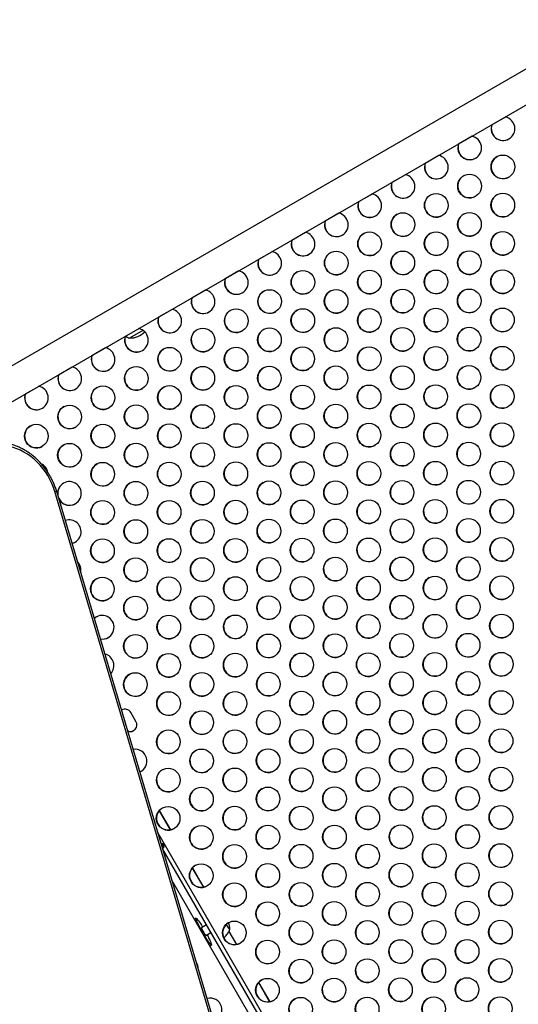
# Model space of a CAD drawing. Units: inches. Extents: x 306 to 2383, y 121 to 1067.
# Drawn here: x 567 to 588, y 439 to 480 of the extents above; entities that cross this region are included whole.
import ezdxf

# ---------------------------------------------------------------- set-up
doc = ezdxf.new("R2010")
doc.units = ezdxf.units.IN
doc.header["$MEASUREMENT"] = 0
doc.header["$PDSIZE"] = -1
doc.layers.add('CONTOUR', color=7, linetype='Continuous')
doc.layers.add('DIM_IMP_BORDURE', color=7, linetype='Continuous')
doc.styles.add('DIM', font='romans.shx')
doc.dimstyles.new('Implantation (Pied-mètre)', dxfattribs={"dimscale": 96, "dimtxt": 0.09375, "dimasz": 0.125, "dimexe": 0.125, "dimexo": 0.125, "dimgap": 0.03, "dimtad": 1, "dimdec": 3, "dimzin": 0, "dimdsep": 46, "dimlunit": 4, "dimtxsty": 'DIM', "dimblk1": 'OBLIQUE', "dimblk2": 'OBLIQUE', "dimsah": 1, "dimcen": 0.089844, "dimdle": 0.125, "dimclrt": 7, "dimadec": 0, "dimazin": 0, "dimtfac": 1, "dimtdec": 0, "dimtofl": 0, "dimtmove": 0, "dimatfit": 3, "dimldrblk": 'OBLIQUE', "dimfxl": 1, "dimfrac": 2, "dimtolj": 1, "dimtzin": 0, "dimarcsym": 0})

# ---------------------------------------------------------------- blocks, each defined once
blk = doc.blocks.new('_OBLIQUE')
at = {"color": 0, "linetype": 'ByBlock'}
blk.add_line((-0.5, -0.5), (0.5, 0.5), dxfattribs=at)
blk = doc.blocks.new('*D32')
at = {"layer": 'Defpoints', "color": 0}
for p in [(322.08, 1002.859), (1134.172, 475.267), (322.08, 446.42)]:
    blk.add_point(p, dxfattribs=at)
at = {"layer": 'DIM_IMP_BORDURE', "color": 0, "lineweight": -2}
for p, q in [((322.08, 462.67), (322.08, 1019.109)), ((1134.172, 491.517), (1134.172, 1019.109)), ((1150.422, 1002.859), (305.83, 1002.859))]:
    blk.add_line(p, q, dxfattribs=at)
at = {"layer": 'DIM_IMP_BORDURE', "color": 0, "lineweight": -2, "xscale": 16.25, "yscale": 16.25, "zscale": 16.25, "rotation": 180}
blk.add_blockref('_OBLIQUE', (322.08, 1002.859), dxfattribs=at)
at = {"layer": 'DIM_IMP_BORDURE', "color": 0, "lineweight": -2, "xscale": 16.25, "yscale": 16.25, "zscale": 16.25}
blk.add_blockref('_OBLIQUE', (1134.172, 1002.859), dxfattribs=at)
at = {"layer": 'DIM_IMP_BORDURE', "color": 7, "insert": (728.126, 1016.026), "char_height": 12.1875, "attachment_point": 5, "style": 'DIM'}
blk.add_mtext('\\A1;67\'-8" [20.627m]', dxfattribs=at)
blk = doc.blocks.new('*D33')
at = {"layer": 'Defpoints', "color": 0}
for p in [(704.519, 966.398), (550.086, 157.377), (1176.393, 157.377)]:
    blk.add_point(p, dxfattribs=at)
at = {"layer": 'DIM_IMP_BORDURE', "color": 0, "lineweight": -2}
for p, q in [((1176.393, 982.648), (1176.393, 141.127)), ((720.769, 966.398), (1192.643, 966.398)), ((566.336, 157.377), (1192.643, 157.377))]:
    blk.add_line(p, q, dxfattribs=at)
at = {"layer": 'DIM_IMP_BORDURE', "color": 0, "lineweight": -2, "xscale": 16.25, "yscale": 16.25, "zscale": 16.25}
for p, rotation in [((1176.393, 966.398), 90), ((1176.393, 157.377), 270)]:
    blk.add_blockref('_OBLIQUE', p, dxfattribs=dict(at, rotation=rotation))
at = {"layer": 'DIM_IMP_BORDURE', "color": 7, "insert": (1163.225, 561.888), "char_height": 12.1875, "attachment_point": 5, "rotation": 90, "style": 'DIM'}
blk.add_mtext('\\A1;67\'-5" [20.549m]', dxfattribs=at)

msp = doc.modelspace()

# ---------------------------------------------------------------- linework, layer by layer
at = {"layer": 'CONTOUR'}
for p, q in [((623.3334, 498.42699), (564.36409, 464.38104)), ((565.02159, 463.24222), (623.9909, 497.28817)), ((587.63432, 476.28749), (587.05864, 475.95512)), ((586.22981, 475.4766), (585.65414, 475.14423)), ((584.82531, 474.66571), (584.24963, 474.33334)), ((583.42081, 473.85482), (582.84513, 473.52245)), ((582.01631, 473.04393), (581.44063, 472.71156)), ((580.61181, 472.23304), (580.03613, 471.90067)), ((579.20731, 471.42215), (578.63163, 471.08978)), ((577.80281, 470.61126), (577.22713, 470.27889)), ((576.3983, 469.80037), (575.82263, 469.46801)), ((574.9938, 468.98948), (574.41812, 468.65712)), ((573.5893, 468.1786), (573.01362, 467.84623)), ((571.62793, 467.0462), (571.60912, 467.03534)), ((572.35335, 467.29624), (571.78746, 466.96952)), ((570.7803, 466.55682), (570.20462, 466.22445)), ((569.3758, 465.74593), (568.80012, 465.41356)), ((567.9713, 464.93504), (567.39562, 464.60267)), ((575.44479, 437.55516), (568.63968, 460.50449)), ((575.52447, 437.5504), (568.71936, 460.49973)), ((571.46349, 451.29029), (571.45225, 451.28344)), ((572.06022, 450.80487), (571.84147, 451.18376)), ((573.03814, 447.04516), (573.50695, 446.23315)), ((573.04238, 447.05022), (573.51346, 446.23429)), ((573.0619, 446.38181), (572.94435, 446.58541)), ((572.98638, 446.1098), (581.20963, 431.86671)), ((573.19601, 445.40285), (580.87185, 432.10791)), ((574.43241, 444.6302), (574.90123, 443.81819)), ((574.43666, 444.63526), (574.90773, 443.81933)), ((574.45618, 443.96684), (574.33863, 444.17045)), ((580.25826, 432.54604), (573.5768, 444.11866)), ((575.02604, 442.23313), (574.82085, 442.11467)), ((575.00835, 441.78991), (575.21354, 441.90837)), ((575.85046, 441.55188), (575.76679, 441.69681)), ((575.97569, 441.95716), (576.29551, 441.40322)), ((575.97914, 441.9636), (576.30201, 441.40437)), ((575.17514, 441.35027), (575.24209, 441.38445)), ((577.22097, 439.80028), (577.68979, 438.98826)), ((577.22521, 439.80534), (577.69629, 438.98941)), ((577.24474, 439.13692), (577.12719, 439.34052))]:
    msp.add_line(p, q, dxfattribs=at)
at = {"layer": 'CONTOUR', "flags": 128}
for points in [[(568.63968, 460.50449), (568.5826, 460.67657), (568.51429, 460.8458), (568.43518, 461.0111), (568.34577, 461.17145), (568.24662, 461.32585), (568.13834, 461.47333), (568.02161, 461.61297), (567.89716, 461.7439), (567.76576, 461.86531), (567.62825, 461.97642), (567.48547, 462.07655), (567.33831, 462.16508), (567.18771, 462.24145), (567.0346, 462.30518), (566.87992, 462.35588), (566.72466, 462.39322), (566.56978, 462.41698)], [(568.63968, 460.50449), (568.66143, 460.50734), (568.6803, 460.50876), (568.69585, 460.5087), (568.70771, 460.50717), (568.71559, 460.5042), (568.71932, 460.49987), (568.71936, 460.49973)], [(570.38884, 455.21145), (570.31951, 455.16311), (570.30543, 455.15094)], [(570.39422, 455.21455), (570.32489, 455.16622), (570.30584, 455.14953)], [(572.22404, 448.68067), (572.24078, 448.68814), (572.27827, 448.70771)], [(575.05358, 441.81602), (575.05433, 441.81465), (575.09661, 441.73573), (575.13502, 441.66143), (575.16872, 441.59333), (575.19701, 441.53287), (575.21928, 441.48136), (575.23505, 441.43989), (575.244, 441.40933), (575.24592, 441.39035), (575.24079, 441.38334), (575.2287, 441.38846), (575.20992, 441.4056), (575.18484, 441.43439), (575.154, 441.47422), (575.11806, 441.52423), (575.07779, 441.58337), (575.03404, 441.65037), (574.98774, 441.72381), (574.93988, 441.80212), (574.89148, 441.88363), (574.84358, 441.9666), (574.79719, 442.04926), (574.75331, 442.12986), (574.71286, 442.20668), (574.67671, 442.27807), (574.64563, 442.34252), (574.62028, 442.39865), (574.60121, 442.44527), (574.58881, 442.48138), (574.58336, 442.50621), (574.58497, 442.51924), (574.59361, 442.52019), (574.60909, 442.50903), (574.63107, 442.48601), (574.65911, 442.45161), (574.69258, 442.40656), (574.73079, 442.35184), (574.77292, 442.2886), (574.81806, 442.21819), (574.86527, 442.14212), (574.86608, 442.14078)], [(575.00835, 441.78991), (575.00722, 441.78976), (574.99843, 441.79668), (574.98342, 441.81514), (574.96331, 441.84377), (574.93959, 441.88045), (574.91401, 441.92246), (574.88848, 441.96669), (574.86489, 442.00984), (574.84498, 442.04872), (574.83024, 442.08046), (574.82175, 442.10269), (574.82015, 442.11376), (574.82085, 442.11467)], [(575.85528, 442.24692), (575.86033, 442.23899), (575.89761, 442.18195), (575.93123, 442.13307), (575.96019, 442.09383), (575.98361, 442.06544), (576.00076, 442.04875), (576.01114, 442.04426), (576.01442, 442.05212)], [(575.85528, 442.24692), (575.88353, 442.20319), (575.91869, 442.15095), (575.94958, 442.10782), (575.97524, 442.0751), (575.99489, 442.05379), (576.00794, 442.04453), (576.014, 442.04762), (576.01442, 442.05174)]]:
    msp.add_lwpolyline(points, dxfattribs=at)
at = {"layer": 'CONTOUR'}
for centre in [(587.52277, 474.18759), (586.11827, 473.3767), (584.71377, 472.56581), (587.51766, 472.57467), (583.30927, 471.75492), (586.11316, 471.76378), (581.90476, 470.94403), (584.70866, 470.95289), (587.51255, 470.96174), (580.50026, 470.13314), (583.30415, 470.142), (586.10805, 470.15085), (579.09576, 469.32226), (581.89965, 469.33111), (584.70354, 469.33996), (587.50744, 469.34881), (577.69126, 468.51137), (580.49515, 468.52022), (583.29904, 468.52907), (586.10293, 468.53793), (581.89454, 467.71818), (584.69843, 467.72704), (587.50232, 467.73589), (576.28676, 467.70048), (579.09065, 467.70933), (574.88226, 466.88959), (577.68615, 466.89844), (580.49004, 466.90729), (583.29393, 466.91615), (586.09782, 466.925), (573.47776, 466.0787), (576.28165, 466.08755), (579.08554, 466.0964), (581.88943, 466.10526), (584.69332, 466.11411), (587.49721, 466.12296), (572.07325, 465.26781), (574.87715, 465.27666), (577.68104, 465.28552), (580.48493, 465.29437), (583.28882, 465.30322), (586.09271, 465.31207), (570.66875, 464.45692), (573.47264, 464.46577), (576.27654, 464.47463), (579.08043, 464.48348), (581.88432, 464.49233), (584.68821, 464.50119), (587.4921, 464.51004), (569.26425, 463.64603), (572.06814, 463.65488), (574.87203, 463.66374), (577.67593, 463.67259), (580.47982, 463.68144), (583.28371, 463.6903), (586.0876, 463.69915), (567.85975, 462.83514), (570.66364, 462.84399), (573.46753, 462.85285), (576.27142, 462.8617), (579.07532, 462.87055), (581.87921, 462.87941), (584.6831, 462.88826), (587.48699, 462.89711), (569.25914, 462.0331), (572.06303, 462.04196), (574.86692, 462.05081), (577.67081, 462.05966), (580.47471, 462.06852), (583.2786, 462.07737), (586.08249, 462.08622), (570.65853, 461.23107), (573.46242, 461.23992), (576.26631, 461.24877), (579.0702, 461.25763), (581.8741, 461.26648), (584.67799, 461.27533), (587.48188, 461.28419), (572.05792, 460.42903), (574.86181, 460.43789), (577.6657, 460.44674), (580.46959, 460.45559), (583.27349, 460.46444), (586.07738, 460.4733), (570.65342, 459.61814), (573.45731, 459.627), (576.2612, 459.63585), (579.06509, 459.6447), (581.86898, 459.65356), (584.67288, 459.66241), (587.47677, 459.67126), (572.05281, 458.81611), (574.8567, 458.82496), (577.66059, 458.83381), (580.46448, 458.84267), (583.26837, 458.85152), (586.07227, 458.86037), (570.64831, 458.00522), (573.4522, 458.01407), (576.25609, 458.02292), (579.05998, 458.03178), (581.86387, 458.04063), (584.66776, 458.04948), (587.47166, 458.05834), (572.0477, 457.20318), (574.85159, 457.21203), (577.65548, 457.22089), (580.45937, 457.22974), (583.26326, 457.23859), (586.06715, 457.24745), (570.6432, 456.39229), (573.44709, 456.40115), (576.25098, 456.41), (579.05487, 456.41885), (581.85876, 456.4277), (584.66265, 456.43656), (587.46654, 456.44541), (572.04259, 455.59026), (574.84648, 455.59911), (577.65037, 455.60796), (580.45426, 455.61682), (583.25815, 455.62567), (586.06204, 455.63452), (573.44198, 454.78822), (576.24587, 454.79707), (579.04976, 454.80593), (581.85365, 454.81478), (584.65754, 454.82363), (587.46143, 454.83249), (586.05693, 454.0216), (572.03747, 453.97733), (574.84137, 453.98618), (577.64526, 453.99504), (580.44915, 454.00389), (583.25304, 454.01274), (579.04465, 453.193), (581.84854, 453.20185), (584.65243, 453.21071), (587.45632, 453.21956), (573.43686, 453.17529), (576.24076, 453.18415), (572.03236, 452.36441), (574.83625, 452.37326), (577.64015, 452.38211), (580.44404, 452.39096), (583.24793, 452.39982), (586.05182, 452.40867), (573.43175, 451.56237), (576.23564, 451.57122), (579.03954, 451.58008), (581.84343, 451.58893), (584.64732, 451.59778), (587.45121, 451.60663), (574.83114, 450.76033), (577.63503, 450.76919), (580.43893, 450.77804), (583.24282, 450.78689), (586.04671, 450.79574), (573.42664, 449.94944), (576.23053, 449.9583), (579.03442, 449.96715), (581.83832, 449.976), (584.64221, 449.98486), (587.4461, 449.99371), (574.82603, 449.14741), (577.62992, 449.15626), (580.43382, 449.16511), (583.23771, 449.17397), (586.0416, 449.18282), (573.42153, 448.33652), (576.22542, 448.34537), (579.02931, 448.35422), (581.83321, 448.36308), (584.6371, 448.37193), (587.44099, 448.38078), (574.82092, 447.53448), (577.62481, 447.54333), (580.4287, 447.55219), (583.2326, 447.56104), (586.03649, 447.56989), (573.41642, 446.72359), (576.22031, 446.73245), (579.0242, 446.7413), (581.82809, 446.75015), (584.63199, 446.759), (587.43588, 446.76786), (574.81581, 445.92156), (577.6197, 445.93041), (580.42359, 445.93926), (583.22748, 445.94812), (586.03138, 445.95697), (576.2152, 445.11952), (579.01909, 445.12837), (581.82298, 445.13723), (584.62687, 445.14608), (587.43077, 445.15493), (574.8107, 444.30863), (577.61459, 444.31748), (580.41848, 444.32634), (583.22237, 444.33519), (586.02626, 444.34404), (576.21009, 443.50659), (579.01398, 443.51545), (581.81787, 443.5243), (584.62176, 443.53315), (587.42565, 443.54201), (577.60948, 442.70456), (580.41337, 442.71341), (583.21726, 442.72226), (586.02115, 442.73112), (576.20498, 441.89367), (579.00887, 441.90252), (581.81276, 441.91138), (584.61665, 441.92023), (587.42054, 441.92908), (577.60437, 441.09163), (580.40826, 441.10049), (583.21215, 441.10934), (586.01604, 441.11819), (579.00376, 440.2896), (581.80765, 440.29845), (584.61154, 440.3073), (587.41543, 440.31616), (580.40315, 439.48756), (583.20704, 439.49641), (586.01093, 439.50527), (577.59926, 439.47871), (578.99865, 438.67667), (581.80254, 438.68552), (584.60643, 438.69438), (587.41032, 438.70323)]:
    msp.add_circle(centre, 0.49881, dxfattribs=at)
for centre, radius, start, end in [((587.52844, 475.79993), 0.49896, 160.725825, 79.274175), ((587.53525, 475.80356), 0.50014, 160.837231, 299.827615), ((586.12394, 474.98904), 0.49896, 160.725825, 79.274175), ((586.13074, 474.99267), 0.50014, 160.837231, 299.827615), ((584.71944, 474.17815), 0.49896, 160.725825, 79.274175), ((587.53005, 474.19042), 0.5, 120.152165, 299.847835), ((584.72624, 474.18178), 0.50014, 160.837231, 299.827615), ((583.31494, 473.36726), 0.49896, 160.725825, 79.274175), ((586.12555, 473.37953), 0.5, 120.152165, 299.847835), ((583.32174, 473.37089), 0.50014, 160.837231, 299.827615), ((581.91044, 472.55637), 0.49896, 160.725825, 79.274175), ((584.72105, 472.56865), 0.5, 120.152165, 299.847835), ((587.52494, 472.5775), 0.5, 120.152165, 299.847835), ((581.91724, 472.56), 0.50014, 160.837231, 299.827615), ((580.50593, 471.74548), 0.49896, 160.725825, 79.274175), ((583.31655, 471.75776), 0.5, 120.152165, 299.847835), ((586.12044, 471.76661), 0.5, 120.152165, 299.847835), ((580.51274, 471.74911), 0.50014, 160.837231, 299.827615), ((579.10143, 470.93459), 0.49896, 160.725825, 79.274175), ((581.91205, 470.94687), 0.5, 120.152165, 299.847835), ((584.71594, 470.95572), 0.5, 120.152165, 299.847835), ((587.51983, 470.96457), 0.5, 120.152165, 299.847835), ((579.10824, 470.93822), 0.50014, 160.837231, 299.827615), ((577.69693, 470.1237), 0.49896, 160.725825, 79.274175), ((577.70374, 470.12733), 0.50014, 160.837231, 299.827615), ((580.50754, 470.13598), 0.5, 120.152165, 299.847835), ((583.31144, 470.14483), 0.5, 120.152165, 299.847835), ((586.11533, 470.15368), 0.5, 120.152165, 299.847835), ((576.29243, 469.31281), 0.49896, 160.725825, 79.274175), ((576.29923, 469.31644), 0.50014, 160.837231, 299.827615), ((579.10304, 469.32509), 0.5, 120.152165, 299.847835), ((581.90693, 469.33394), 0.5, 120.152165, 299.847835), ((584.71083, 469.34279), 0.5, 120.152165, 299.847835), ((587.51472, 469.35165), 0.5, 120.152165, 299.847835), ((574.88793, 468.50192), 0.49896, 160.725825, 79.274175), ((574.89473, 468.50555), 0.50014, 160.837231, 299.827615), ((577.69854, 468.5142), 0.5, 120.152165, 299.847835), ((580.50243, 468.52305), 0.5, 120.152165, 299.847835), ((583.30632, 468.53191), 0.5, 120.152165, 299.847835), ((586.11022, 468.54076), 0.5, 120.152165, 299.847835), ((573.48343, 467.69103), 0.49896, 160.725825, 79.274175), ((573.49023, 467.69467), 0.50014, 160.837231, 299.827615), ((576.29404, 467.70331), 0.5, 120.152165, 299.847835), ((579.09793, 467.71216), 0.5, 120.152165, 299.847835), ((581.90182, 467.72102), 0.5, 120.152165, 299.847835), ((584.70571, 467.72987), 0.5, 120.152165, 299.847835), ((587.50961, 467.73872), 0.5, 120.152165, 299.847835), ((572.07893, 466.88014), 0.49896, 160.725825, 79.274175), ((572.08573, 466.88378), 0.50014, 160.837231, 299.827615), ((572.03717, 467.69331), 0.76565, 236.584494, 250.965245), ((571.78521, 467.91092), 0.94141, 270.137166, 313.604998), ((574.88954, 466.89242), 0.5, 120.152165, 299.847835), ((577.69343, 466.90127), 0.5, 120.152165, 299.847835), ((580.49732, 466.91013), 0.5, 120.152165, 299.847835), ((583.30121, 466.91898), 0.5, 120.152165, 299.847835), ((586.1051, 466.92783), 0.5, 120.152165, 299.847835), ((570.67442, 466.06926), 0.49896, 160.725825, 79.274175), ((587.50449, 466.1258), 0.5, 120.152165, 299.847835), ((570.68123, 466.07289), 0.50014, 160.837231, 299.827615), ((573.48504, 466.08153), 0.5, 120.152165, 299.847835), ((576.28893, 466.09038), 0.5, 120.152165, 299.847835), ((579.09282, 466.09924), 0.5, 120.152165, 299.847835), ((581.89671, 466.10809), 0.5, 120.152165, 299.847835), ((584.7006, 466.11694), 0.5, 120.152165, 299.847835), ((569.26992, 465.25837), 0.49896, 160.725825, 79.274175), ((580.49221, 465.2972), 0.5, 120.152165, 299.847835), ((583.2961, 465.30605), 0.5, 120.152165, 299.847835), ((586.09999, 465.31491), 0.5, 120.152165, 299.847835), ((569.27673, 465.262), 0.50014, 160.837231, 299.827615), ((572.08054, 465.27064), 0.5, 120.152165, 299.847835), ((574.88443, 465.27949), 0.5, 120.152165, 299.847835), ((577.68832, 465.28835), 0.5, 120.152165, 299.847835), ((567.86542, 464.44748), 0.49896, 160.725825, 79.274175), ((570.67603, 464.45975), 0.5, 120.152165, 299.847835), ((573.47993, 464.46861), 0.5, 120.152165, 299.847835), ((576.28382, 464.47746), 0.5, 120.152165, 299.847835), ((579.08771, 464.48631), 0.5, 120.152165, 299.847835), ((581.8916, 464.49516), 0.5, 120.152165, 299.847835), ((584.69549, 464.50402), 0.5, 120.152165, 299.847835), ((587.49938, 464.51287), 0.5, 120.152165, 299.847835), ((567.87223, 464.45111), 0.50014, 160.837231, 299.827615), ((569.27153, 463.64886), 0.5, 120.152165, 299.847835), ((572.07542, 463.65772), 0.5, 120.152165, 299.847835), ((574.87932, 463.66657), 0.5, 120.152165, 299.847835), ((577.68321, 463.67542), 0.5, 120.152165, 299.847835), ((580.4871, 463.68428), 0.5, 120.152165, 299.847835), ((583.29099, 463.69313), 0.5, 120.152165, 299.847835), ((586.09488, 463.70198), 0.5, 120.152165, 299.847835), ((567.86703, 462.83797), 0.5, 120.152165, 299.847835), ((570.67092, 462.84683), 0.5, 120.152165, 299.847835), ((573.47481, 462.85568), 0.5, 120.152165, 299.847835), ((576.27871, 462.86453), 0.5, 120.152165, 299.847835), ((579.0826, 462.87339), 0.5, 120.152165, 299.847835), ((581.88649, 462.88224), 0.5, 120.152165, 299.847835), ((584.69038, 462.89109), 0.5, 120.152165, 299.847835), ((587.49427, 462.89995), 0.5, 120.152165, 299.847835), ((569.26642, 462.03594), 0.5, 120.152165, 299.847835), ((572.07031, 462.04479), 0.5, 120.152165, 299.847835), ((574.8742, 462.05364), 0.5, 120.152165, 299.847835), ((577.6781, 462.0625), 0.5, 120.152165, 299.847835), ((580.48199, 462.07135), 0.5, 120.152165, 299.847835), ((583.28588, 462.0802), 0.5, 120.152165, 299.847835), ((586.08977, 462.08906), 0.5, 120.152165, 299.847835), ((567.85273, 461.21974), 0.50136, 10.478658, 64.733571), ((570.66581, 461.2339), 0.5, 120.152165, 299.847835), ((573.4697, 461.24275), 0.5, 120.152165, 299.847835), ((576.27359, 461.25161), 0.5, 120.152165, 299.847835), ((579.07749, 461.26046), 0.5, 120.152165, 299.847835), ((581.88138, 461.26931), 0.5, 120.152165, 299.847835), ((584.68527, 461.27817), 0.5, 120.152165, 299.847835), ((587.48916, 461.28702), 0.5, 120.152165, 299.847835), ((569.25441, 460.42092), 0.49836, 120.058794, 186.369658), ((569.2599, 460.42392), 0.49851, 120.064729, 191.614096), ((569.25512, 460.42046), 0.49912, 206.791779, 120.10237), ((572.0652, 460.43187), 0.5, 120.152165, 299.847835), ((574.86909, 460.44072), 0.5, 120.152165, 299.847835), ((577.67298, 460.44957), 0.5, 120.152165, 299.847835), ((580.47688, 460.45842), 0.5, 120.152165, 299.847835), ((583.28077, 460.46728), 0.5, 120.152165, 299.847835), ((586.08466, 460.47613), 0.5, 120.152165, 299.847835), ((569.2613, 460.42222), 0.49932, 201.361849, 299.894494), ((570.6607, 459.62098), 0.5, 120.152165, 299.847835), ((573.46459, 459.62983), 0.5, 120.152165, 299.847835), ((576.26848, 459.63868), 0.5, 120.152165, 299.847835), ((579.07237, 459.64754), 0.5, 120.152165, 299.847835), ((581.87627, 459.65639), 0.5, 120.152165, 299.847835), ((584.68016, 459.66524), 0.5, 120.152165, 299.847835), ((587.48405, 459.67409), 0.5, 120.152165, 299.847835), ((569.24864, 458.80606), 0.49984, 283.54172, 109.49139), ((572.06009, 458.81894), 0.5, 120.152165, 299.847835), ((574.86398, 458.82779), 0.5, 120.152165, 299.847835), ((577.66787, 458.83665), 0.5, 120.152165, 299.847835), ((580.47176, 458.8455), 0.5, 120.152165, 299.847835), ((583.27566, 458.85435), 0.5, 120.152165, 299.847835), ((586.07955, 458.86321), 0.5, 120.152165, 299.847835), ((569.25671, 458.80657), 0.4967, 282.612126, 299.998704), ((570.65559, 458.00805), 0.5, 120.152165, 299.847835), ((573.45948, 458.0169), 0.5, 120.152165, 299.847835), ((576.26337, 458.02576), 0.5, 120.152165, 299.847835), ((579.06726, 458.03461), 0.5, 120.152165, 299.847835), ((581.87115, 458.04346), 0.5, 120.152165, 299.847835), ((584.67505, 458.05232), 0.5, 120.152165, 299.847835), ((587.47894, 458.06117), 0.5, 120.152165, 299.847835), ((569.24195, 457.1919), 0.50129, 347.73514, 45.297971), ((572.05498, 457.20601), 0.5, 120.152165, 299.847835), ((574.85887, 457.21487), 0.5, 120.152165, 299.847835), ((577.66276, 457.22372), 0.5, 120.152165, 299.847835), ((580.46665, 457.23257), 0.5, 120.152165, 299.847835), ((583.27054, 457.24143), 0.5, 120.152165, 299.847835), ((586.07444, 457.25028), 0.5, 120.152165, 299.847835), ((570.65048, 456.39513), 0.5, 120.152165, 299.847835), ((573.45437, 456.40398), 0.5, 120.152165, 299.847835), ((576.25826, 456.41283), 0.5, 120.152165, 299.847835), ((579.06215, 456.42168), 0.5, 120.152165, 299.847835), ((581.86604, 456.43054), 0.5, 120.152165, 299.847835), ((584.66993, 456.43939), 0.5, 120.152165, 299.847835), ((587.47383, 456.44824), 0.5, 120.152165, 299.847835), ((572.04987, 455.59309), 0.5, 120.152165, 299.847835), ((574.85376, 455.60194), 0.5, 120.152165, 299.847835), ((577.65765, 455.61079), 0.5, 120.152165, 299.847835), ((580.46154, 455.61965), 0.5, 120.152165, 299.847835), ((583.26543, 455.6285), 0.5, 120.152165, 299.847835), ((586.06933, 455.63735), 0.5, 120.152165, 299.847835), ((570.63829, 454.7787), 0.49949, 261.237323, 119.959623), ((573.44926, 454.79105), 0.5, 120.152165, 299.847835), ((576.25315, 454.79991), 0.5, 120.152165, 299.847835), ((579.05704, 454.80876), 0.5, 120.152165, 299.847835), ((581.86093, 454.81761), 0.5, 120.152165, 299.847835), ((584.66482, 454.82646), 0.5, 120.152165, 299.847835), ((587.46872, 454.83532), 0.5, 120.152165, 299.847835), ((570.64569, 454.77918), 0.49722, 260.186781, 299.988729), ((572.04476, 453.98016), 0.5, 120.152165, 299.847835), ((574.84865, 453.98902), 0.5, 120.152165, 299.847835), ((577.65254, 453.99787), 0.5, 120.152165, 299.847835), ((580.45643, 454.00672), 0.5, 120.152165, 299.847835), ((583.26032, 454.01558), 0.5, 120.152165, 299.847835), ((586.06421, 454.02443), 0.5, 120.152165, 299.847835), ((570.63176, 453.16451), 0.50061, 316.721794, 76.311316), ((573.44415, 453.17813), 0.5, 120.152165, 299.847835), ((576.24804, 453.18698), 0.5, 120.152165, 299.847835), ((579.05193, 453.19583), 0.5, 120.152165, 299.847835), ((581.85582, 453.20469), 0.5, 120.152165, 299.847835), ((584.65971, 453.21354), 0.5, 120.152165, 299.847835), ((587.4636, 453.22239), 0.5, 120.152165, 299.847835), ((572.03964, 452.36724), 0.5, 120.152165, 299.847835), ((574.84354, 452.37609), 0.5, 120.152165, 299.847835), ((577.64743, 452.38494), 0.5, 120.152165, 299.847835), ((580.45132, 452.3938), 0.5, 120.152165, 299.847835), ((583.25521, 452.40265), 0.5, 120.152165, 299.847835), ((586.0591, 452.4115), 0.5, 120.152165, 299.847835), ((581.85071, 451.59176), 0.5, 120.152165, 299.847835), ((584.6546, 451.60061), 0.5, 120.152165, 299.847835), ((587.45849, 451.60947), 0.5, 120.152165, 299.847835), ((573.43903, 451.5652), 0.5, 120.152165, 299.847835), ((576.24293, 451.57405), 0.5, 120.152165, 299.847835), ((579.04682, 451.58291), 0.5, 120.152165, 299.847835), ((571.59812, 451.04391), 0.28067, 29.884604, 121.32924), ((574.83842, 450.76317), 0.5, 120.152165, 299.847835), ((577.64232, 450.77202), 0.5, 120.152165, 299.847835), ((580.44621, 450.78087), 0.5, 120.152165, 299.847835), ((583.2501, 450.78972), 0.5, 120.152165, 299.847835), ((586.05399, 450.79858), 0.5, 120.152165, 299.847835), ((571.81809, 450.66396), 0.28015, 247.955927, 30.197185), ((571.82362, 450.66685), 0.28002, 246.311977, 299.967253), ((573.43392, 449.95228), 0.5, 120.152165, 299.847835), ((576.23781, 449.96113), 0.5, 120.152165, 299.847835), ((579.04171, 449.96998), 0.5, 120.152165, 299.847835), ((581.8456, 449.97884), 0.5, 120.152165, 299.847835), ((584.64949, 449.98769), 0.5, 120.152165, 299.847835), ((587.45338, 449.99654), 0.5, 120.152165, 299.847835), ((572.02164, 449.13714), 0.50005, 293.902333, 99.130777), ((574.83331, 449.15024), 0.5, 120.152165, 299.847835), ((577.63721, 449.15909), 0.5, 120.152165, 299.847835), ((580.4411, 449.16795), 0.5, 120.152165, 299.847835), ((583.24499, 449.1768), 0.5, 120.152165, 299.847835), ((586.04888, 449.18565), 0.5, 120.152165, 299.847835), ((573.42881, 448.33935), 0.5, 120.152165, 299.847835), ((576.2327, 448.3482), 0.5, 120.152165, 299.847835), ((579.0366, 448.35706), 0.5, 120.152165, 299.847835), ((581.84049, 448.36591), 0.5, 120.152165, 299.847835), ((584.64438, 448.37476), 0.5, 120.152165, 299.847835), ((587.44827, 448.38362), 0.5, 120.152165, 299.847835), ((574.8282, 447.53731), 0.5, 120.152165, 299.847835), ((577.63209, 447.54617), 0.5, 120.152165, 299.847835), ((580.43599, 447.55502), 0.5, 120.152165, 299.847835), ((583.23988, 447.56387), 0.5, 120.152165, 299.847835), ((586.04377, 447.57273), 0.5, 120.152165, 299.847835), ((573.4237, 446.72643), 0.5, 120.152165, 299.847835), ((576.22759, 446.73528), 0.5, 120.152165, 299.847835), ((579.03148, 446.74413), 0.5, 120.152165, 299.847835), ((581.83538, 446.75298), 0.5, 120.152165, 299.847835), ((584.63927, 446.76184), 0.5, 120.152165, 299.847835), ((587.44316, 446.77069), 0.5, 120.152165, 299.847835), ((574.82309, 445.92439), 0.5, 120.152165, 299.847835), ((577.62698, 445.93324), 0.5, 120.152165, 299.847835), ((580.43087, 445.9421), 0.5, 120.152165, 299.847835), ((583.23477, 445.95095), 0.5, 120.152165, 299.847835), ((586.03866, 445.9598), 0.5, 120.152165, 299.847835), ((576.22248, 445.12235), 0.5, 120.152165, 299.847835), ((579.02637, 445.13121), 0.5, 120.152165, 299.847835), ((581.83026, 445.14006), 0.5, 120.152165, 299.847835), ((584.63416, 445.14891), 0.5, 120.152165, 299.847835), ((587.43805, 445.15777), 0.5, 120.152165, 299.847835), ((574.81798, 444.31146), 0.5, 120.152165, 299.847835), ((577.62187, 444.32032), 0.5, 120.152165, 299.847835), ((580.42576, 444.32917), 0.5, 120.152165, 299.847835), ((583.22965, 444.33802), 0.5, 120.152165, 299.847835), ((586.03355, 444.34688), 0.5, 120.152165, 299.847835), ((576.21737, 443.50943), 0.5, 120.152165, 299.847835), ((579.02126, 443.51828), 0.5, 120.152165, 299.847835), ((581.82515, 443.52713), 0.5, 120.152165, 299.847835), ((584.62904, 443.53599), 0.5, 120.152165, 299.847835), ((587.43294, 443.54484), 0.5, 120.152165, 299.847835), ((577.61676, 442.70739), 0.5, 120.152165, 299.847835), ((580.42065, 442.71624), 0.5, 120.152165, 299.847835), ((583.22454, 442.7251), 0.5, 120.152165, 299.847835), ((586.02843, 442.73395), 0.5, 120.152165, 299.847835), ((576.21226, 441.8965), 0.5, 120.152165, 299.847835), ((575.07305, 442.04377), 0.94141, 0.4849, 17.898019), ((579.01615, 441.90535), 0.5, 120.152165, 299.847835), ((581.82004, 441.91421), 0.5, 120.152165, 299.847835), ((584.62393, 441.92306), 0.5, 120.152165, 299.847835), ((587.42782, 441.93191), 0.5, 120.152165, 299.847835), ((577.61165, 441.09447), 0.5, 120.152165, 299.847835), ((580.41554, 441.10332), 0.5, 120.152165, 299.847835), ((583.21943, 441.11217), 0.5, 120.152165, 299.847835), ((586.02332, 441.12102), 0.5, 120.152165, 299.847835), ((574.1856, 440.3767), 0.5, 0.312142, 32.720968), ((579.01104, 440.29243), 0.5, 120.152165, 299.847835), ((581.81493, 440.30128), 0.5, 120.152165, 299.847835), ((584.61882, 440.31014), 0.5, 120.152165, 299.847835), ((587.42271, 440.31899), 0.5, 120.152165, 299.847835), ((577.60654, 439.48154), 0.5, 120.152165, 299.847835), ((580.41043, 439.49039), 0.5, 120.152165, 299.847835), ((583.21432, 439.49925), 0.5, 120.152165, 299.847835), ((586.01821, 439.5081), 0.5, 120.152165, 299.847835), ((575.1856, 438.64465), 0.5, 288.098957, 104.934153), ((579.00593, 438.6795), 0.5, 120.152165, 299.847835), ((581.80982, 438.68836), 0.5, 120.152165, 299.847835), ((584.61371, 438.69721), 0.5, 120.152165, 299.847835), ((587.4176, 438.70606), 0.5, 120.152165, 299.847835)]:
    msp.add_arc(centre, radius, start, end, dxfattribs=at)
for points, knots in [([(568.71936, 460.49973), (568.71018, 460.52965), (568.68391, 460.61528), (568.6328, 460.75503), (568.56321, 460.91741), (568.48416, 461.07601), (568.39621, 461.23008), (568.29974, 461.37886), (568.19523, 461.52161), (568.08319, 461.65763), (567.96416, 461.78624), (567.83869, 461.9068), (567.70741, 462.01869), (567.57095, 462.12135), (567.42997, 462.21423), (567.28516, 462.29686), (567.13724, 462.36878), (566.98696, 462.42961), (566.83509, 462.47904), (566.68241, 462.51667), (566.56727, 462.53635), (566.5033, 462.54377), (566.49012, 462.5453)], [0, 0, 0, 0, 0.02856742, 0.08176947, 0.13497827, 0.18819184, 0.24141063, 0.29463554, 0.34786732, 0.40110686, 0.45435471, 0.50761058, 0.5608726, 0.61413691, 0.66739785, 0.72064731, 0.77387443, 0.82706548, 0.88020401, 0.93327139, 0.98624779, 1, 1, 1, 1]), ([(573.17591, 445.47062), (573.17664, 445.4703), (573.18146, 445.46821), (573.19114, 445.46961), (573.20501, 445.47506), (573.21939, 445.48551), (573.23251, 445.50005), (573.24321, 445.51818), (573.2521, 445.54258), (573.25526, 445.56798), (573.25042, 445.59075), (573.24338, 445.60628), (573.23345, 445.62013), (573.21608, 445.63567), (573.19252, 445.64559), (573.16687, 445.65017), (573.14611, 445.64978), (573.13164, 445.64729), (573.12556, 445.64449), (573.1245, 445.644)], [0, 0, 0, 0, 0.01181549, 0.07783461, 0.14851791, 0.21852379, 0.28423465, 0.34796589, 0.41224804, 0.5098519, 0.55573543, 0.60242403, 0.64887996, 0.69470182, 0.79270867, 0.85677685, 0.92040997, 0.98614782, 1, 1, 1, 1]), ([(573.15126, 445.64934), (573.15136, 445.64649), (573.15161, 445.63958), (573.15732, 445.62349), (573.16851, 445.60074), (573.18474, 445.57235), (573.20122, 445.54408), (573.21532, 445.52303), (573.2264, 445.51002), (573.23223, 445.50638), (573.23464, 445.50488)], [0, 0, 0, 0, 0.06676228, 0.16160228, 0.32604685, 0.50030985, 0.67415615, 0.83908613, 0.93352425, 1, 1, 1, 1]), ([(574.58692, 442.52025), (574.58424, 442.51891), (574.56164, 442.50759), (574.54154, 442.49206), (574.52382, 442.47838)], [0, 0, 0, 0, 0.118682619, 1, 1, 1, 1]), ([(575.76679, 441.69681), (575.78916, 441.7157), (575.83482, 441.75426), (575.89361, 441.8219), (575.94417, 441.89493), (575.98492, 441.97005), (576.00438, 442.02219), (576.01379, 442.04741)], [0, 0, 0, 0, 0.20186224, 0.41207816, 0.61618923, 0.81430916, 1, 1, 1, 1])]:
    msp.add_open_spline(points, degree=3, knots=knots, dxfattribs=at)

# ---------------------------------------------------------------- dimensions: what is measured, and where the dimension line sits
at = {"layer": 'DIM_IMP_BORDURE'}
dim = msp.add_linear_dim(base=(322.08001, 1002.8587), p1=(1134.17193, 475.26668), p2=(322.08001, 446.41982), dimstyle='Implantation (Pied-mètre)', override={"dimscale": 130, "dimdec": 0}, dxfattribs=at)
dim.commit()
dim.dimension.update_dxf_attribs({"geometry": '*D32', "text_midpoint": (728.12597, 1016.02628)})
dim = msp.add_linear_dim(base=(1176.39259, 157.37688), p1=(704.51851, 966.39837), p2=(550.08561, 157.37688), angle=90, dimstyle='Implantation (Pied-mètre)', override={"dimscale": 130, "dimdec": 0}, dxfattribs=at)
dim.commit()
dim.dimension.update_dxf_attribs({"geometry": '*D33', "text_midpoint": (1163.22501, 561.88763)})

doc.saveas('drawing.dxf')
